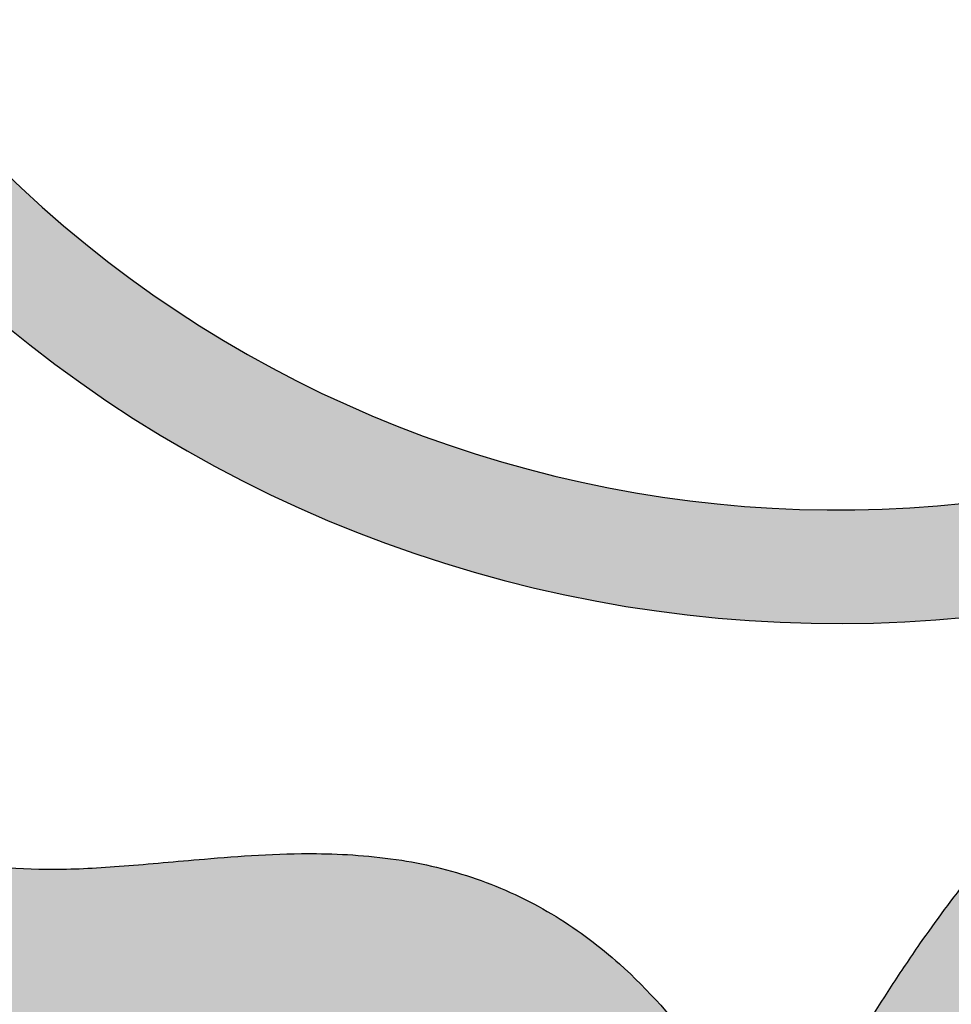
# Model space of a CAD drawing. Extents: x -469 to 1433, y -316 to 545.
# Drawn here: x 996 to 1001, y -205 to -199 of the extents above; entities that cross this region are included whole.
import ezdxf

# ---------------------------------------------------------------- set-up
doc = ezdxf.new("R2010")
doc.units = 0
doc.header["$MEASUREMENT"] = 0
doc.layers.get('0').update_dxf_attribs({"linetype": 'CONTINUOUS'})
doc.layers.add('050', color=3, linetype='CONTINUOUS')
doc.layers.add('NOTESTITLE', color=5, linetype='CONTINUOUS')

msp = doc.modelspace()

# ---------------------------------------------------------------- hatches: boundary and pattern name
h = msp.add_hatch(color=1)
h.dxf.hatch_style = 1
edge = h.paths.add_edge_path()
edge.add_spline(control_points=[(1007.485929418453, -186.794071227683), (1007.276133959349, -186.6324249149789), (1007.098486876299, -186.4954224707785), (1006.641843546797, -186.1424883306438), (1006.439198257688, -185.9846551344577), (1006.163104610385, -185.7657296839419), (1006.071713853529, -185.6915206422384), (1005.777554089541, -185.4474188064186), (1005.581695068216, -185.2766316333006), (1005.115437000523, -184.8372991510538), (1004.862331562696, -184.566081897328), (1004.409589114241, -183.9837844992524), (1004.201809232194, -183.6636716720161), (1003.672662776852, -182.7412795867414), (1003.374749407687, -182.0974941911635), (1003.225460401036, -181.7687370472216)], knot_values=[45.95823174915927, 45.95823174915927, 45.95823174915927, 45.95823174915927, 46.42519961738795, 46.42519961738795, 47.3591353538453, 47.3591353538453, 48.09768042541302, 48.09768042541302, 49.76355411613998, 49.76355411613998, 52.30492168018444, 52.30492168018444, 54.84628924422889, 54.84628924422889, 59.17169969682575, 59.17169969682575, 59.17169969682575, 59.17169969682575], degree=3, periodic=0)
edge.add_spline(control_points=[(1003.225460401036, -181.7687370472216), (1002.888676377407, -182.7032615114258), (1002.812457980828, -183.0368174546752), (1002.68239360669, -183.6282528471686), (1002.627280189516, -183.8869336701824), (1002.575144267199, -184.1440860587084)], knot_values=[0.9660942762643998, 0.9660942762643998, 0.9660942762643998, 0.9660942762643998, 2.918566639137151, 2.918566639137151, 4.44988558011171, 4.44988558011171, 4.44988558011171, 4.44988558011171], degree=3, periodic=0)
edge.add_spline(control_points=[(1002.575144267199, -184.1440860587084), (1002.751138802812, -184.4508131398354), (1002.941515510352, -184.752810011368), (1003.307706904234, -185.2606703396766), (1003.473895049915, -185.4707132977333), (1003.830296517036, -185.8746973892273), (1004.013378758935, -186.062708896253), (1004.282416350866, -186.3202048165141), (1004.36302323086, -186.3950348210594), (1004.444290484534, -186.4685424686095)], knot_values=[49.30738947714035, 49.30738947714035, 49.30738947714035, 49.30738947714035, 51.29300655979765, 51.29300655979765, 52.76007452997693, 52.76007452997693, 54.2271425001562, 54.2271425001562, 54.84522475001468, 54.84522475001468, 54.84522475001468, 54.84522475001468], degree=3, periodic=0)
edge.add_spline(control_points=[(1004.444290484508, -186.4685424686019), (1004.638727157392, -186.526770898415), (1004.831171505448, -186.5897759698764), (1005.417765400155, -186.8014758963709), (1005.803815485346, -186.9689964682519), (1006.543722945727, -187.3698827659356), (1006.899181229723, -187.6059097362122), (1007.644511512579, -188.2228053277062), (1008.015541051039, -188.6211091972182), (1008.617368339451, -189.4176341992516), (1008.861556657788, -189.8050240483803), (1009.080857739391, -190.2112975073168)], knot_values=[34.89023784877327, 34.89023784877327, 34.89023784877327, 34.89023784877327, 36.04170811162595, 36.04170811162595, 38.44517628988375, 38.44517628988375, 40.84864446814156, 40.84864446814156, 43.94657851573278, 43.94657851573278, 46.53234255079028, 46.53234255079028, 46.53234255079028, 46.53234255079028], degree=3, periodic=0)
edge.add_spline(control_points=[(1009.080857739391, -190.2112975073167), (1009.1396979619, -190.0805253208657), (1009.19942956355, -189.951395090444), (1009.413794734308, -189.5027812084069), (1009.572888683648, -189.1977689115156), (1009.735097455325, -188.9070765670699)], knot_values=[7.365739673529282, 7.365739673529282, 7.365739673529282, 7.365739673529282, 8.076185300453645, 8.076185300453645, 9.87261834908419, 9.87261834908419, 9.87261834908419, 9.87261834908419], degree=3, periodic=0)
edge.add_spline(control_points=[(1009.735097455325, -188.90707656707), (1009.715891066237, -188.8836961660048), (1009.696701770451, -188.8605569718916), (1009.427377207412, -188.5383974598549), (1009.161030329513, -188.2510331040231), (1008.431035311946, -187.545582699647), (1007.957267842955, -187.1612480903522), (1007.488671241185, -186.7961954699558)], knot_values=[38.44504622974685, 38.44504622974685, 38.44504622974685, 38.44504622974685, 38.61350767120133, 38.61350767120133, 40.79769615481986, 40.79769615481986, 44.25346719181572, 44.25346719181572, 44.25346719181572, 44.25346719181572], degree=3, periodic=0)
edge = h.paths.add_edge_path()
edge.add_spline(control_points=[(1002.575144267199, -184.1440860587084), (1002.627280189516, -183.8869336701824), (1002.68239360669, -183.6282528471686), (1002.812457980828, -183.0368174546752), (1002.888676377407, -182.7032615114258), (1003.225460401036, -181.7687370472216)], knot_values=[0.9660942762643998, 0.9660942762643998, 0.9660942762643998, 0.9660942762643998, 2.497413217238959, 2.497413217238959, 4.44988558011171, 4.44988558011171, 4.44988558011171, 4.44988558011171], degree=3, periodic=0)
edge.add_line((1003.225460401036, -181.7687370472216), (1001.475686595649, -181.608899070271))
edge.add_spline(control_points=[(1001.475686595649, -181.608899070271), (1001.448383752186, -181.7102394998583), (1001.401249269044, -181.8888163201282), (1001.280705435083, -182.3545442145512), (1001.228000871881, -182.5724318304583), (1001.155022667075, -182.8902708075909), (1001.129688002996, -183.0059796197702), (1001.077898886381, -183.2435745765504), (1001.052363625623, -183.3624836277055), (1000.977105059816, -183.719506955911), (1000.928728272649, -183.9579169555408), (1000.791162376091, -184.6740398475233), (1000.709537073523, -185.1525915997175), (1000.641074165817, -185.6523040821472), (1000.638282382396, -185.6728958263774), (1000.635520275018, -185.6934892266192)], knot_values=[1.020922125032484, 1.020922125032484, 1.020922125032484, 1.020922125032484, 1.497072786347046, 1.497072786347046, 2.449374108976168, 2.449374108976168, 3.130560869823822, 3.130560869823822, 3.811747630671476, 3.811747630671476, 5.174121152366784, 5.174121152366784, 7.8988681957574, 7.8988681957574, 8.015962506078347, 8.015962506078347, 8.015962506078347, 8.015962506078347], degree=3, periodic=0)
edge.add_spline(control_points=[(1000.635520275018, -185.6934892266192), (1000.550295868926, -186.3288954817359), (1000.493323700729, -186.9658782958952), (1000.480348481799, -187.6015880504671)], knot_values=[8.015962506078347, 8.015962506078347, 8.015962506078347, 8.015962506078347, 11.62888977126494, 11.62888977126494, 11.62888977126494, 11.62888977126494], degree=3, periodic=0)
edge.add_spline(control_points=[(1000.480348481799, -187.6015880504671), (1000.475918271034, -187.818642438025), (1000.476617169536, -188.03554841389), (1000.483071883206, -188.2521925512247)], knot_values=[11.62888977126494, 11.62888977126494, 11.62888977126494, 11.62888977126494, 12.86247429501461, 12.86247429501461, 12.86247429501461, 12.86247429501461], degree=3, periodic=0)
edge.add_spline(control_points=[(1000.483071883206, -188.2521925512247), (1000.501558851117, -188.8726837797619), (1000.567261281785, -189.4910271235932), (1000.759812664148, -190.4165541937673), (1000.84097410264, -190.7280580523852), (1001.04015275966, -191.3433108252668), (1001.156226404292, -191.6437583647393), (1001.501473597172, -192.4432966519057), (1001.748898407876, -192.923134614819), (1001.987345801878, -193.3881241708096)], knot_values=[12.86247429501461, 12.86247429501461, 12.86247429501461, 12.86247429501461, 16.39558802734475, 16.39558802734475, 18.19226983018008, 18.19226983018008, 19.98895163301541, 19.98895163301541, 23.08771172665441, 23.08771172665441, 23.08771172665441, 23.08771172665441], degree=3, periodic=0)
edge.add_arc((1002.721450842388, -193.0116739224402), 0.8249999999999811, 207.1488242597045, 387.148824259708)
edge.add_spline(control_points=[(1003.455555882913, -192.6352236740994), (1003.412281211904, -192.5508349553949), (1003.369267698342, -192.4669512247345), (1003.115262932749, -191.9690473213594), (1002.915592401946, -191.5660535263382), (1002.584875766229, -190.7789153879512), (1002.457650316479, -190.3968804032679), (1002.225133958958, -189.4296131029158), (1002.153319385164, -188.83981149617), (1002.110357707654, -187.5069250371084), (1002.16108882637, -186.7559156032066), (1002.261539681176, -185.9841602899827)], knot_values=[8.162872789762964, 8.162872789762964, 8.162872789762964, 8.162872789762964, 8.72523670805499, 8.72523670805499, 11.51985174502424, 11.51985174502424, 14.31446678199348, 14.31446678199348, 18.32736081889517, 18.32736081889517, 23.08771172665441, 23.08771172665441, 23.08771172665441, 23.08771172665441], degree=3, periodic=0)
edge.add_spline(control_points=[(1002.261539681176, -185.9841602899827), (1002.28980230354, -185.7670209832366), (1002.322000847623, -185.5482393878651), (1002.420671285686, -184.9376134949429), (1002.494330815336, -184.5426859347292), (1002.575144267199, -184.1440860587084)], knot_values=[4.44988558011171, 4.44988558011171, 4.44988558011171, 4.44988558011171, 5.789247004992021, 5.789247004992021, 8.162872789762963, 8.162872789762963, 8.162872789762963, 8.162872789762963], degree=3, periodic=0)
edge = h.paths.add_edge_path()
edge.add_spline(control_points=[(1012.338229485611, -194.0329843672133), (1012.306885154193, -193.9263556892704), (1012.274625691466, -193.8200523146916), (1011.880813441698, -192.5630336735642), (1011.409358133523, -191.4535646763842), (1010.800382079751, -190.4292198414665)], knot_values=[27.65022900677804, 27.65022900677804, 27.65022900677804, 27.65022900677804, 28.26655620055128, 28.26655620055128, 34.96255749916688, 34.96255749916688, 34.96255749916688, 34.96255749916688], degree=3, periodic=0)
edge.add_spline(control_points=[(1010.800382079747, -190.4292198414749), (1010.679699413142, -190.6761690597982), (1010.561999326761, -190.9348794763082), (1010.311194526267, -191.5188130613229), (1010.178907767269, -191.8455341861458), (1010.025073424536, -192.2351501809438), (1010.003235668104, -192.2906895884499), (1009.981400545655, -192.34640071202)], knot_values=[8.938474537399072, 8.938474537399072, 8.938474537399072, 8.938474537399072, 10.49048521351244, 10.49048521351244, 12.26553966660985, 12.26553966660985, 12.55938047181536, 12.55938047181536, 12.55938047181536, 12.55938047181536], degree=3, periodic=0)
edge.add_spline(control_points=[(1009.981400545655, -192.3464007120189), (1010.007562119199, -192.4259617678265), (1010.033172927669, -192.5058437307463), (1010.058252383144, -192.5860204371411)], knot_values=[30.18110931884484, 30.18110931884484, 30.18110931884484, 30.18110931884484, 30.63426764848, 30.63426764848, 30.63426764848, 30.63426764848], degree=3, periodic=0)
edge.add_spline(control_points=[(1010.058252383144, -192.586020437141), (1010.448564684412, -193.4644401869796), (1010.755866393162, -194.405149059901), (1011.305699407258, -196.6935834161261), (1011.488962013778, -198.068047979875), (1011.647467343, -200.7102752519819), (1011.633437224884, -201.9713199450367), (1011.547656614816, -202.643520340737)], knot_values=[10.06364276803353, 10.06364276803353, 10.06364276803353, 10.06364276803353, 16.08768997547156, 16.08768997547156, 24.20046952571753, 24.20046952571753, 31.83667604547724, 31.83667604547724, 31.83667604547724, 31.83667604547724], degree=3, periodic=0)
edge.add_spline(control_points=[(1011.547656614816, -202.6435203407432), (1011.56539266958, -202.9444600568206), (1011.582963141738, -203.2633276341354), (1011.600858101914, -203.6070348929791)], knot_values=[10.08899885448176, 10.08899885448176, 10.08899885448176, 10.08899885448176, 11.57088311262312, 11.57088311262312, 11.57088311262312, 11.57088311262312], degree=3, periodic=0)
edge.add_spline(control_points=[(1011.600858101914, -203.6070348929791), (1011.606852698068, -203.7296631707663), (1011.612618463872, -203.8520619426986), (1011.645381102229, -204.5726614559029), (1011.667535752781, -205.1634380175968), (1011.703503112683, -206.2727270335943), (1011.718026165857, -206.7936595198178), (1011.738602212221, -207.6132411081302), (1011.745259550547, -207.892802427933), (1011.751888882308, -208.2623107469639)], knot_values=[0.2236002088807325, 0.2236002088807325, 0.2236002088807325, 0.2236002088807325, 0.9661549453754805, 0.9661549453754805, 4.602938156031709, 4.602938156031709, 7.760332452063734, 7.760332452063734, 9.339029600079746, 9.339029600079746, 9.339029600079746, 9.339029600079746], degree=3, periodic=0)
edge.add_ellipse((1011.929932516903, -206.9390732678585), major_axis=(-3.250000000000057, 0), ratio=0.4077623291556701, start_angle=446.8596128474789, end_angle=450.7099921504414)
edge.add_spline(control_points=[(1011.970204513466, -208.2641990917563), (1012.309630736631, -207.4740375110094), (1012.404993420304, -207.2146444378917), (1012.711671694785, -206.3611439364456), (1012.91120907705, -205.7728732495065), (1013.076798851811, -205.1912345467056)], knot_values=[0.3262881301109184, 0.3262881301109184, 0.3262881301109184, 0.3262881301109184, 1.975444291640573, 1.975444291640573, 5.7775830911466, 5.7775830911466, 5.7775830911466, 5.7775830911466], degree=3, periodic=0)
edge.add_spline(control_points=[(1013.076798851835, -205.1912345466208), (1013.0993468731, -204.9370903416893), (1013.120559556487, -204.6821503265068), (1013.140104366807, -204.4263114810498)], knot_values=[6.338773177099181, 6.338773177099181, 6.338773177099181, 6.338773177099181, 7.861644203133141, 7.861644203133141, 7.861644203133141, 7.861644203133141], degree=3, periodic=0)
edge.add_spline(control_points=[(1013.140104366807, -204.4263114810498), (1013.152680902468, -204.2616863805505), (1013.164566845196, -204.0966891139394), (1013.176018307821, -203.9261589431603), (1013.176362265338, -203.9210252701517), (1013.176705466342, -203.9158912134451)], knot_values=[7.861644203133141, 7.861644203133141, 7.861644203133141, 7.861644203133141, 8.841568871181185, 8.841568871181185, 8.871982005670974, 8.871982005670974, 8.871982005670974, 8.871982005670974], degree=3, periodic=0)
edge.add_spline(control_points=[(1013.176705466343, -203.9158912134451), (1013.263047204928, -202.476634163265), (1013.29076596161, -201.4072838821806), (1013.237398138517, -199.4758853407762), (1013.180533032527, -198.6243544550821), (1013.081529545684, -197.7724946566539)], knot_values=[9.633388622986788, 9.633388622986788, 9.633388622986788, 9.633388622986788, 15.84686487187953, 15.84686487187953, 20.60757131688468, 20.60757131688468, 20.60757131688468, 20.60757131688468], degree=3, periodic=0)
edge.add_spline(control_points=[(1013.081529545684, -197.7724946566539), (1012.948541328194, -197.0715176059972), (1012.800952765237, -196.3658114512766), (1012.547724542026, -195.1184815850839), (1012.439557447448, -194.5766877703913), (1012.338229485612, -194.0329843672132)], knot_values=[21.5516795746141, 21.5516795746141, 21.5516795746141, 21.5516795746141, 25.8184162327622, 25.8184162327622, 29.09344960622704, 29.09344960622704, 29.09344960622704, 29.09344960622704], degree=3, periodic=0)
h = msp.add_hatch(color=30)
h.dxf.hatch_style = 1
edge = h.paths.add_edge_path()
edge.add_spline(control_points=[(1000.475661515486, -205.7877872975962), (1000.435248540284, -205.6990464743388), (1000.39274692818, -205.6111213343704), (1000.156096836354, -205.1532158883181), (999.9177294632821, -204.7946352706477), (999.4685360981975, -204.3935457556743), (999.3476335593596, -204.3019371015409), (999.0839244866477, -204.1401969636452), (998.9369645984768, -204.0690420424893), (998.7130823201367, -203.9883928422271), (998.6375724162203, -203.9653589574702), (998.4853932912354, -203.926669287122), (998.4061317614478, -203.9107168381154), (998.1637652068778, -203.8726332334786), (998.0006336397901, -203.86248231785), (997.6151702379705, -203.8589440796849), (997.4036361320516, -203.8748993111622), (997.0418889340312, -203.9051842326278), (996.8878014087247, -203.9200728134762), (996.5996141107178, -203.9424939739863), (996.4683975835283, -203.949854147716), (996.1100316878174, -203.9511707021246), (995.8781130068649, -203.9293912350082), (995.181431620791, -203.7957123936745), (994.7411179931769, -203.6112606620208), (993.9885830002065, -203.0824204504859), (993.6748056324257, -202.7389677077172), (993.3417193334896, -202.1223415322323), (993.2521291805526, -201.9031771133358), (993.1247270944366, -201.4601560068038), (993.0877615687651, -201.2365565095237), (993.0698607207056, -200.8338961775369), (993.090047398447, -200.6596860653506), (993.1470912712472, -200.4591799183017), (993.1715326909114, -200.401605680455), (993.2213205318127, -200.3124691639165), (993.2451096126607, -200.2804368286921), (993.3218732457601, -200.2018280590303), (993.3774864306785, -200.1551654396212), (993.5689442973562, -200.0256261364206), (993.7280760704322, -199.9409706305482), (994.0495147111362, -199.7938801563345), (994.1944105642833, -199.732415078469), (994.4878563151667, -199.6078531555567), (994.637316263023, -199.54399830292), (994.7843396514797, -199.4774276318603)], knot_values=[5.384945196034945, 5.384945196034945, 5.384945196034945, 5.384945196034945, 5.615430913651483, 5.615430913651483, 6.598702530504383, 6.598702530504383, 6.919153109799161, 6.919153109799161, 7.23960368909394, 7.23960368909394, 7.399828978741329, 7.399828978741329, 7.560054268388718, 7.560054268388718, 7.928864210135597, 7.928864210135597, 8.474420094850899, 8.474420094850899, 8.91452511391755, 8.91452511391755, 9.354630132984202, 9.354630132984202, 10.19053841946804, 10.19053841946804, 11.94352466021875, 11.94352466021875, 13.69651090096945, 13.69651090096945, 14.50846354138229, 14.50846354138229, 15.32041618179512, 15.32041618179512, 16.13236882220796, 16.13236882220796, 16.56967038716858, 16.56967038716858, 17.0069719521292, 17.0069719521292, 17.44427351708983, 17.44427351708983, 18.12697044662921, 18.12697044662921, 18.59667370725916, 18.59667370725916, 19.03136161577134, 19.03136161577134, 19.03136161577134, 19.03136161577134], degree=3, periodic=0)
edge.add_spline(control_points=[(994.7843396514797, -199.4774276318603), (994.7961828051896, -199.4720651742391), (994.8080101486444, -199.4666850943172), (995.0117923807181, -199.3735262209182), (995.1978840499703, -199.282658223767), (995.3795880224907, -199.1886480070966)], knot_values=[4.780541387696857, 4.780541387696857, 4.780541387696857, 4.780541387696857, 4.815556739814637, 4.815556739814637, 5.384945196034945, 5.384945196034945, 5.384945196034945, 5.384945196034945], degree=3, periodic=0)
edge.add_spline(control_points=[(995.3795880224907, -199.1886480070966), (995.5035358485045, -199.1245197339623), (995.6254420043381, -199.058929332453), (996.0980182796582, -198.7955677347331), (996.4362127038637, -198.5870441616573), (997.3997718255289, -197.9513635005284), (998.0014542815527, -197.5004292094087), (998.8796151668989, -196.8162756901019), (999.1682770157472, -196.5868587087724), (999.4544284431513, -196.3594566927271)], knot_values=[0, 0, 0, 0, 0.3884035132906627, 0.3884035132906627, 1.525268522819847, 1.525268522819847, 3.695450432737854, 3.695450432737854, 4.780541387696857, 4.780541387696857, 4.780541387696857, 4.780541387696857], degree=3, periodic=0)
edge.add_arc((998.9314473065099, -195.720748666429), 0.8249999999999935, 308.2497499072523, 486.5174069183662)
edge.add_spline(control_points=[(998.4278686179489, -195.0676846829359), (998.1402113679721, -195.2962833629012), (997.8541928727377, -195.5235664687012), (996.9967161317866, -196.1914655337357), (996.425753467279, -196.6180012408405), (995.547566645625, -197.1961714509428), (995.2480767151208, -197.3801977318288), (994.8135359522607, -197.6224841175111), (994.6825010897626, -197.692455319407), (994.5490027447515, -197.7603195294855)], knot_values=[0, 0, 0, 0, 1.090781554352427, 1.090781554352427, 3.27234466305728, 3.27234466305728, 4.39079741512422, 4.39079741512422, 4.866877249548396, 4.866877249548396, 4.866877249548396, 4.866877249548396], degree=3, periodic=0)
edge.add_spline(control_points=[(994.5490027447515, -197.7603195294855), (994.3688738773133, -197.8518884796479), (994.1842599901538, -197.9396214375492), (993.981865176125, -198.028750228291), (993.9713868614026, -198.0333428205682), (993.9608550648768, -198.0379396078976)], knot_values=[4.866877249548396, 4.866877249548396, 4.866877249548396, 4.866877249548396, 5.509250167191161, 5.509250167191161, 5.544127233738164, 5.544127233738164, 5.544127233738164, 5.544127233738164], degree=3, periodic=0)
edge.add_spline(control_points=[(993.9608550648768, -198.0379396078976), (993.7120821341086, -198.1465209171974), (993.4334686159757, -198.2574428883744), (992.8543964566804, -198.5308455895301), (992.5514040120974, -198.6946338916351), (992.1558748278236, -199.0293425275644), (992.0421784366753, -199.1435278109593), (991.7430321041343, -199.5269422821657), (991.6110585086258, -199.8149467190819), (991.4508116761175, -200.4065372493917), (991.4207951387809, -200.7117139780476), (991.4384900006148, -201.5856721405555), (991.5738365755906, -202.1568718883724), (991.9716295458059, -203.1030564087223), (992.2053288119939, -203.4897806060882), (992.7581832525325, -204.167295250404), (993.077746086224, -204.4605323364751), (993.8138567277636, -204.9745244395832), (994.2369118728241, -205.1849393749262), (995.0850699922173, -205.4687525062496), (995.5063042149359, -205.5532625271616), (996.1091452367332, -205.5985536036519), (996.2855072965122, -205.6029390592228), (996.6337493934659, -205.5946391098229), (996.8011400615655, -205.5827518137752), (997.2479223487314, -205.5453882064724), (997.5098785140965, -205.5176525249095), (997.864968765188, -205.508882903251), (997.9841520245002, -205.5146721654806), (998.1698081815232, -205.5438174221471), (998.2320698078936, -205.5641913551182), (998.3618633798596, -205.6287051300648), (998.4259799895669, -205.6728739076061), (998.6181393980085, -205.8501720437276), (998.7504799705557, -206.0308215202308), (999.0001240546214, -206.5075394431387), (999.1171044063644, -206.8006027693912), (999.3110046178722, -207.3751191763955), (999.3913237151019, -207.6439640293092), (999.4710523448471, -207.9215916947899)], knot_values=[5.544127233738164, 5.544127233738164, 5.544127233738164, 5.544127233738164, 6.367962943086805, 6.367962943086805, 7.226675718982448, 7.226675718982448, 7.596079871021024, 7.596079871021024, 8.310499567040885, 8.310499567040885, 9.024919263060747, 9.024919263060747, 10.35623537903785, 10.35623537903785, 11.42050990441252, 11.42050990441252, 12.48478442978719, 12.48478442978719, 13.65790298934218, 13.65790298934218, 14.72044378155057, 14.72044378155057, 15.15075730123525, 15.15075730123525, 15.58107082091993, 15.58107082091993, 16.35852367141889, 16.35852367141889, 16.85662691547334, 16.85662691547334, 17.35301130843835, 17.35301130843835, 17.84939570140336, 17.84939570140336, 18.78317970296294, 18.78317970296294, 19.71696370452252, 19.71696370452252, 20.4385322999964, 20.4385322999964, 20.4385322999964, 20.4385322999964], degree=3, periodic=0)
edge.add_spline(control_points=[(999.4710523448471, -207.9215916947899), (1000.087804772529, -206.6438811011108), (1000.247963226962, -206.2865346922592), (1000.405668185557, -205.9392322735847), (1000.444260193324, -205.8551845199613), (1000.475661515486, -205.7877872975959)], knot_values=[22.42517056465542, 22.42517056465542, 22.42517056465542, 22.42517056465542, 22.65373212633167, 22.65373212633167, 22.7576673852695, 22.7576673852695, 22.7576673852695, 22.7576673852695], degree=3, periodic=0)
h = msp.add_hatch(color=2)
h.dxf.hatch_style = 1
edge = h.paths.add_edge_path()
edge.add_spline(control_points=[(1009.862824057863, -202.1587771855999), (1009.399825816058, -201.9415438966836), (1008.91153001684, -201.6768181228384), (1007.76251305601, -200.986623440581), (1007.090917315059, -200.5375262390429), (1006.399519274438, -200.0442119238154)], knot_values=[9.688288170796515, 9.688288170796515, 9.688288170796515, 9.688288170796515, 13.04643404878457, 13.04643404878457, 17.30907117295953, 17.30907117295953, 17.30907117295953, 17.30907117295953], degree=3, periodic=0)
edge.add_spline(control_points=[(1006.399519274438, -200.0442119238154), (1006.224252900483, -199.9191589063491), (1006.047714030185, -199.7912644958921), (1005.87005086695, -199.660835328967)], knot_values=[8.607728336452961, 8.607728336452961, 8.607728336452961, 8.607728336452961, 9.688288170796516, 9.688288170796516, 9.688288170796516, 9.688288170796516], degree=3, periodic=0)
edge.add_spline(control_points=[(1005.87005086695, -199.660835328967), (1005.437836134515, -199.3435303431843), (1004.998967386186, -199.0112236534206), (1003.88326967081, -198.1484023905358), (1003.200232711914, -197.6041436396886), (1002.168545943504, -196.7740736050515), (1001.823455682078, -196.495100727398), (1001.477873169988, -196.2157290703543)], knot_values=[0, 0, 0, 0, 2.628760352893759, 2.628760352893759, 6.614739008599893, 6.614739008599893, 8.60772833645296, 8.60772833645296, 8.60772833645296, 8.60772833645296], degree=3, periodic=0)
edge.add_arc((1000.959217229636, -196.8573060458908), 0.8249999999998882, 51.09343860140132, 231.1368286980584)
edge.add_spline(control_points=[(1000.440561289286, -197.4988830214276), (1000.786841742048, -197.7788188992735), (1001.133608693434, -198.0591492047944), (1002.173394355283, -198.8957192545998), (1002.865541714619, -199.4472871177014), (1003.898140361068, -200.2456923901859), (1004.242290065377, -200.5076476331055), (1004.584379200689, -200.762396263097)], knot_values=[0, 0, 0, 0, 1.997007115080307, 1.997007115080307, 5.99102134524092, 5.99102134524092, 8.001445570980957, 8.001445570980957, 8.001445570980957, 8.001445570980957], degree=3, periodic=0)
edge.add_spline(control_points=[(1004.584379200689, -200.762396263097), (1004.769942845316, -200.9005827161748), (1004.954900180426, -201.0366486685457), (1005.139175794219, -201.1703008538609)], knot_values=[8.001445570980957, 8.001445570980957, 8.001445570980957, 8.001445570980957, 9.091984872195834, 9.091984872195834, 9.091984872195834, 9.091984872195834], degree=3, periodic=0)
edge.add_spline(control_points=[(1005.139175794219, -201.1703008538609), (1005.711165871074, -201.5851562011128), (1006.276587721292, -201.9767554630656), (1007.595017080136, -202.8284848805611), (1008.341576446786, -203.2606330728029), (1009.370005539244, -203.7524365622434), (1009.669118369972, -203.8824453449326), (1009.965647489214, -203.9957632194211)], knot_values=[9.091984872195834, 9.091984872195834, 9.091984872195834, 9.091984872195834, 12.47701041016301, 12.47701041016301, 17.11018530451947, 17.11018530451947, 19.03226061451691, 19.03226061451691, 19.03226061451691, 19.03226061451691], degree=3, periodic=0)
edge.add_spline(control_points=[(1009.965647489214, -203.9957632194212), (1009.927730575105, -203.2519102270236), (1009.89474519732, -202.6627590074351), (1009.862824057863, -202.1587771856)], knot_values=[10.35890710514312, 10.35890710514312, 10.35890710514312, 10.35890710514312, 12.74037371542807, 12.74037371542807, 12.74037371542807, 12.74037371542807], degree=3, periodic=0)
h = msp.add_hatch(color=30)
h.dxf.hatch_style = 1
edge = h.paths.add_edge_path()
edge.add_spline(control_points=[(1010.029723737529, -205.6049865801892), (1009.978804122069, -205.4904418775782), (1009.924564317886, -205.3762120809292), (1009.696575138974, -204.9301340530543), (1009.493359546855, -204.6027396706797), (1008.890671795086, -203.8457975080573), (1008.449693489288, -203.4435640437216), (1007.455484857735, -202.783194525883), (1006.900798975027, -202.5222744776727), (1005.716216377283, -202.2026908001119), (1005.085672041505, -202.1449870025546), (1003.814456691437, -202.3271077776897), (1003.179216278437, -202.57003136081), (1002.354776180208, -203.168082441701), (1002.115803038909, -203.3851389841674), (1001.680652827024, -203.8573492723167), (1001.481114471823, -204.1129796478657), (1001.241031130777, -204.4576933753589), (1001.186868121523, -204.5382868291712), (1001.028368025858, -204.7818148857176), (1000.92801068786, -204.9464992600601), (1000.803114967171, -205.162609482479), (1000.773983312117, -205.2138853970584), (1000.719222896895, -205.3118212006648), (1000.6935117555, -205.3584895127444), (1000.648520326022, -205.4412947361142), (1000.6309203324, -205.4738364531108), (1000.587384204817, -205.5561162109443), (1000.560414723981, -205.6089376680903), (1000.508579385673, -205.7175168269902), (1000.493248199313, -205.7500406818826), (1000.475661515486, -205.7877872975959)], knot_values=[4.225162290807742, 4.225162290807742, 4.225162290807742, 4.225162290807742, 4.894427971489141, 4.894427971489141, 6.851926696752998, 6.851926696752998, 9.65388710643953, 9.65388710643953, 12.45584751612606, 12.45584751612606, 15.25780792581259, 15.25780792581259, 18.05976833549912, 18.05976833549912, 19.28127605524188, 19.28127605524188, 20.50278377498463, 20.50278377498463, 20.87038839353785, 20.87038839353785, 21.60559763064428, 21.60559763064428, 21.83421075320695, 21.83421075320695, 22.04266951422237, 22.04266951422237, 22.20481495067933, 22.20481495067933, 22.36696038713629, 22.36696038713629, 22.42517056465542, 22.42517056465542, 22.42517056465542, 22.42517056465542], degree=3, periodic=0)
edge.add_spline(control_points=[(1000.475661515486, -205.7877872975959), (1000.444260193324, -205.8551845199613), (1000.405668185557, -205.9392322735847), (1000.247963226962, -206.2865346922592), (1000.087804772529, -206.6438811011108), (999.4710523448471, -207.9215916947899)], knot_values=[22.42517056465542, 22.42517056465542, 22.42517056465542, 22.42517056465542, 22.52910582359325, 22.52910582359325, 22.7576673852695, 22.7576673852695, 22.7576673852695, 22.7576673852695], degree=3, periodic=0)
edge.add_line((999.4710523448471, -207.9215916947899), (1001.089756744752, -208.4386507912477))
edge.add_spline(control_points=[(1001.089756744752, -208.4386507912477), (1001.463772284907, -207.5773910905179), (1001.562274726253, -207.3396172922122), (1001.903677472631, -206.5819527982954), (1002.194991650409, -206.0133328830078), (1002.676476238602, -205.2758884853595), (1002.838517512078, -205.0548875189392), (1003.165709977101, -204.6715658179754), (1003.328395518961, -204.5127774502439), (1003.852514298452, -204.0999080028921), (1004.232162854881, -203.9434531059392), (1005.024095210814, -203.8122706519591), (1005.441637415229, -203.8404753996128), (1006.27443319769, -204.0598505522976), (1006.686713419542, -204.251365655727), (1007.238256069295, -204.6212198457539), (1007.411048395596, -204.7580559775256), (1007.72471572698, -205.0488749857652), (1007.863581391961, -205.2009511904776), (1008.21161594456, -205.6512190474656), (1008.390025931684, -205.970634153116), (1008.603020659079, -206.4616010442111), (1008.659050231714, -206.605324209168), (1008.711988900879, -206.7534008128936)], knot_values=[3.074053029836474, 3.074053029836474, 3.074053029836474, 3.074053029836474, 4.453029627089872, 4.453029627089872, 7.18371997204402, 7.18371997204402, 8.470575057892887, 8.470575057892887, 9.757430143741754, 9.757430143741754, 12.64662712285439, 12.64662712285439, 15.53582410196702, 15.53582410196702, 18.42502108107965, 18.42502108107965, 19.86961957063597, 19.86961957063597, 21.31421806019229, 21.31421806019229, 23.93330572811817, 23.93330572811817, 24.96572611383662, 24.96572611383662, 24.96572611383662, 24.96572611383662], degree=3, periodic=0)
edge.add_spline(control_points=[(1008.711988900879, -206.7534008128936), (1008.791563600439, -206.9759819891721), (1008.864154538192, -207.208399570794), (1008.933967014516, -207.450381938483), (1008.934432015723, -207.4519945593847), (1008.934896875931, -207.453607530636)], knot_values=[1.511762352472169, 1.511762352472169, 1.511762352472169, 1.511762352472169, 3.063643865724294, 3.063643865724294, 3.074053029836473, 3.074053029836473, 3.074053029836473, 3.074053029836473], degree=3, periodic=0)
edge.add_ellipse((1011.929932516903, -206.9390732678585), major_axis=(-3.250000000000057, 0), ratio=0.4077623291556701, start_angle=382.8463407537075, end_angle=415.7529652481394)
edge.add_spline(control_points=[(1010.100955535388, -208.0345313907643), (1010.080324826728, -207.2454025058912), (1010.059368460351, -206.4577633669803), (1010.029723737529, -205.6049865801895)], knot_values=[0.3384993904154146, 0.3384993904154146, 0.3384993904154146, 0.3384993904154146, 5.255280297826993, 5.255280297826993, 5.255280297826993, 5.255280297826993], degree=3, periodic=0)
at = {"layer": '050'}
h = msp.add_hatch(color=0, dxfattribs=at)
h.paths.add_polyline_path([(1000.820883966881, -201.8938272044918), (1000.820883966881, -202.5438272044918, -0.1989123673796581), (995.5352607775117, -200.3544503938613), (995.9948801852829, -199.89483098609, 0.198912367379658)])
edge = h.paths.add_edge_path()
edge.add_line((994.4251576333252, -197.8223144940542), (994.5488957143606, -197.7600701069894))
edge.add_arc((1000.820883966881, -195.0688272044916), 6.825000000000034, 180.000000000001, 203.2236522783427, ccw=False)
edge.add_line((993.9958839668811, -195.0688272044918), (993.3458839668812, -195.0688272044918))
edge.add_arc((1000.820883966881, -195.0688272044918), 7.475000000000023, 180.0000000000004, 203.4013033093142)
edge.add_line((993.960735670358, -198.0376637358136), (994.0906226017617, -197.980289708176))
edge.add_line((994.0906226017617, -197.980289708176), (994.259512389415, -197.9022473412069))
edge.add_line((994.259512389415, -197.902247341207), (994.425157633325, -197.8223144940542))
edge = h.paths.add_edge_path()
edge.add_line((995.3793238748328, -199.1882991081012), (995.253673608476, -199.2529282518914))
edge.add_line((995.253673608476, -199.2529282518914), (995.0535990080141, -199.3515231244924))
edge.add_line((995.0535990080141, -199.3515231244924), (994.8494404454716, -199.4476992046342))
edge.add_line((994.8494404454716, -199.4476992046342), (994.784060201853, -199.4770449656728))
edge.add_arc((1000.820883966881, -195.0688272044916), 7.475000000000128, 216.137717754708, 225.0000000000003)
edge.add_line((995.5352607775117, -200.3544503938613), (995.9948801852829, -199.89483098609))
edge.add_arc((1000.820883966881, -195.0688272044919), 6.825000000000132, 217.1271332023024, 224.9999999999987, ccw=False)
edge = h.paths.add_edge_path()
edge.add_line((995.7334452867929, -190.5192566009796), (995.5055321642236, -190.2667854841779))
edge.add_line((995.5055321642235, -190.2667854841781), (995.2980844043815, -190.031535274054))
edge.add_arc((1000.820883966881, -195.0688272044918), 7.475000000000028, 137.6323600663775, 180)
edge.add_line((993.345883966881, -195.0688272044918), (993.995883966881, -195.0688272044918))
edge.add_arc((1000.820883966881, -195.0688272044918), 6.825000000000001, 138.1945212382047, 180.0000000000001, ccw=False)
edge = h.paths.add_edge_path()
edge.add_line((1000.477620742173, -187.8260975374021), (1000.483241703263, -187.6014566698377))
edge.add_arc((1000.820883966881, -195.0688272044918), 7.47500000000002, 92.58890449824641, 124.5165318849226)
edge.add_line((996.585220042419, -188.9097058289211), (997.0286247665401, -189.3943761158463))
edge.add_arc((1000.820883966881, -195.0688272044919), 6.825000000000029, 92.81468060315751, 123.7549712880948, ccw=False)
edge.add_line((1000.48573765206, -188.2520609661892), (1000.477620742173, -187.8260975374021))
edge = h.paths.add_edge_path()
edge.add_line((1007.851736774585, -193.2631936100086), (1007.983217161253, -192.929526334395))
edge.add_arc((1000.820883966881, -195.0688272044918), 7.475000000000009, 16.63023868472526, 79.90679966425078)
edge.add_line((1002.130876875472, -187.7095104169468), (1002.128213691969, -187.8187150615107))
edge.add_line((1002.128213691969, -187.8187150615107), (1002.13538915049, -188.2798777192827))
edge.add_line((1002.13538915049, -188.2798777192827), (1002.140914837917, -188.3726982108483))
edge.add_arc((1000.820883966881, -195.0688272044919), 6.825000000000092, 9.231983009620023, 78.84807962346662, ccw=False)
edge.add_line((1007.557478815003, -193.9738775014206), (1007.648973481519, -193.760634230606))
edge.add_line((1007.648973481519, -193.760634230606), (1007.851736774585, -193.2631936100086))
h.paths.add_polyline_path([(1008.163394335508, -195.0688272044918), (1008.170784988713, -195.0531829129585), (1008.163299124034, -195.0688272044918)])
edge = h.paths.add_edge_path()
edge.add_line((1005.871535592566, -199.6592022606249), (1006.280945128311, -199.9593172226525))
edge.add_line((1006.280945128311, -199.9593172226524), (1006.400439270351, -200.0431801891041))
edge.add_arc((1000.820883966881, -195.0688272044918), 7.475000000000047, 318.2819695189032, 349.7037018007435)
edge.add_line((1008.175510962501, -196.4048985930391), (1008.000446742843, -196.6752575560157))
edge.add_line((1008.000446742843, -196.6752575560157), (1007.737937862136, -197.021684260362))
edge.add_line((1007.737937862136, -197.021684260362), (1007.448770943888, -197.3377619750668))
edge.add_line((1007.448770943888, -197.3377619750668), (1007.166259050591, -197.582159663008))
edge.add_arc((1000.820883966881, -195.068827204492), 6.824999999999864, 317.7333080854919, 338.3920326810753, ccw=False)
edge = h.paths.add_edge_path()
edge.add_line((1005.140782579084, -201.1691633411556), (1004.584727838306, -200.762165795471))
edge.add_arc((1000.820883966881, -195.0688272044916), 6.82500000000008, 269.99999999999955, 303.4685347730998, ccw=False)
edge.add_line((1000.820883966881, -201.8938272044918), (1000.820883966881, -202.5438272044918))
edge.add_arc((1000.820883966881, -195.0688272044918), 7.474999999999978, 270, 305.3038776778)

# ---------------------------------------------------------------- linework, layer by layer
for points, knots in [([(998.4278686179489, -195.0676846829359), (998.1402113679721, -195.2962833629012), (997.8541928727377, -195.5235664687012), (996.9967161317866, -196.1914655337357), (996.425753467279, -196.6180012408405), (995.547566645625, -197.1961714509428), (995.2480767151208, -197.3801977318288), (994.6384769913852, -197.7200915378891), (994.3265355040712, -197.8769674383919), (993.7356635089766, -198.1371702833048), (993.4454720372216, -198.251775601942), (992.8543964566804, -198.5308455895301), (992.5514040120974, -198.6946338916351), (992.1558748278236, -199.0293425275644), (992.0421784366753, -199.1435278109593), (991.7430321041343, -199.5269422821657), (991.6110585086258, -199.8149467190819), (991.4508116761175, -200.4065372493917), (991.4207951387809, -200.7117139780476), (991.4384900006148, -201.5856721405555), (991.5738365755906, -202.1568718883724), (991.9716295458059, -203.1030564087223), (992.2053288119939, -203.4897806060882), (992.7581832525325, -204.167295250404), (993.077746086224, -204.4605323364751), (993.8138567277636, -204.9745244395832), (994.2369118728241, -205.1849393749262), (995.0850699922173, -205.4687525062496), (995.5063042149359, -205.5532625271616), (996.1091452367332, -205.5985536036519), (996.2855072965122, -205.6029390592228), (996.6337493934659, -205.5946391098229), (996.8011400615655, -205.5827518137752), (997.2479223487314, -205.5453882064724), (997.5098785140965, -205.5176525249095), (997.864968765188, -205.508882903251), (997.9841520245002, -205.5146721654806), (998.1698081815232, -205.5438174221471), (998.2320698078936, -205.5641913551182), (998.3618633798596, -205.6287051300648), (998.4259799895669, -205.6728739076061), (998.6181393980085, -205.8501720437276), (998.7504799705557, -206.0308215202308), (999.0001240546214, -206.5075394431387), (999.1171044063644, -206.8006027693912), (999.3110046178722, -207.3751191763955), (999.3913237151019, -207.6439640293092), (999.4710523448471, -207.9215916947899)], [0, 0, 0, 0, 1.090781554352427, 1.090781554352427, 3.27234466305728, 3.27234466305728, 4.39079741512422, 4.39079741512422, 5.509250167191161, 5.509250167191161, 6.367962943086805, 6.367962943086805, 7.226675718982448, 7.226675718982448, 7.596079871021024, 7.596079871021024, 8.310499567040885, 8.310499567040885, 9.024919263060747, 9.024919263060747, 10.35623537903785, 10.35623537903785, 11.42050990441252, 11.42050990441252, 12.48478442978719, 12.48478442978719, 13.65790298934218, 13.65790298934218, 14.72044378155057, 14.72044378155057, 15.15075730123525, 15.15075730123525, 15.58107082091993, 15.58107082091993, 16.35852367141889, 16.35852367141889, 16.85662691547334, 16.85662691547334, 17.35301130843835, 17.35301130843835, 17.84939570140336, 17.84939570140336, 18.78317970296294, 18.78317970296294, 19.71696370452252, 19.71696370452252, 20.4385322999964, 20.4385322999964, 20.4385322999964, 20.4385322999964]), ([(999.4544284431513, -196.3594566927271), (999.1682770157472, -196.5868587087724), (998.8796151668989, -196.8162756901019), (998.0014542815527, -197.5004292094087), (997.3997718255289, -197.9513635005284), (996.4362127038637, -198.5870441616573), (996.0980182796582, -198.7955677347331), (995.4490275095623, -199.1572432039517), (995.142747437241, -199.3136602286407), (994.6614497348448, -199.5336850623495), (994.4992176670298, -199.6030304861852), (994.1944105642833, -199.732415078469), (994.0495147111362, -199.7938801563345), (993.7280760704322, -199.9409706305482), (993.5689442973562, -200.0256261364206), (993.3774864306785, -200.1551654396212), (993.3218732457601, -200.2018280590303), (993.2451096126607, -200.2804368286921), (993.2213205318127, -200.3124691639165), (993.1715326909114, -200.401605680455), (993.1470912712472, -200.4591799183017), (993.090047398447, -200.6596860653506), (993.0698607207056, -200.8338961775369), (993.0877615687651, -201.2365565095237), (993.1247270944366, -201.4601560068038), (993.2521291805526, -201.9031771133358), (993.3417193334896, -202.1223415322323), (993.6748056324257, -202.7389677077172), (993.9885830002065, -203.0824204504859), (994.7411179931769, -203.6112606620208), (995.181431620791, -203.7957123936745), (995.8781130068649, -203.9293912350082), (996.1100316878174, -203.9511707021246), (996.4683975835283, -203.949854147716), (996.5996141107178, -203.9424939739863), (996.8878014087247, -203.9200728134762), (997.0418889340312, -203.9051842326278), (997.4036361320516, -203.8748993111622), (997.6151702379705, -203.8589440796849), (998.0006336397901, -203.86248231785), (998.1637652068778, -203.8726332334786), (998.4061317614478, -203.9107168381154), (998.4853932912354, -203.926669287122), (998.6375724162203, -203.9653589574702), (998.7130823201367, -203.9883928422271), (998.9369645984768, -204.0690420424893), (999.0839244866477, -204.1401969636452), (999.3476335593596, -204.3019371015409), (999.4685360981975, -204.3935457556743), (999.9177294632821, -204.7946352706477), (1000.156096836354, -205.1532158883181), (1000.39274692818, -205.6111213343704), (1000.435248540284, -205.6990464743388), (1000.475661515486, -205.7877872975962)], [0, 0, 0, 0, 1.085090954959003, 1.085090954959003, 3.25527286487701, 3.25527286487701, 4.392137874406195, 4.392137874406195, 5.349929843917165, 5.349929843917165, 5.819633104547118, 5.819633104547118, 6.289336365177071, 6.289336365177071, 6.972033294716456, 6.972033294716456, 7.40933485967708, 7.40933485967708, 7.846636424637704, 7.846636424637704, 8.283937989598327, 8.283937989598327, 9.095890630011162, 9.095890630011162, 9.907843270423998, 9.907843270423998, 10.71979591083683, 10.71979591083683, 12.47278215158754, 12.47278215158754, 14.22576839233824, 14.22576839233824, 15.06167667882208, 15.06167667882208, 15.50178169788873, 15.50178169788873, 15.94188671695538, 15.94188671695538, 16.48744260167069, 16.48744260167069, 16.85625254341756, 16.85625254341756, 17.01647783306495, 17.01647783306495, 17.17670312271234, 17.17670312271234, 17.49715370200712, 17.49715370200712, 17.8176042813019, 17.8176042813019, 18.8008758981548, 18.8008758981548, 19.03136161577134, 19.03136161577134, 19.03136161577134, 19.03136161577134])]:
    msp.add_open_spline(points, degree=3, knots=knots)
at = {"layer": '050', "color": 0}
for radius, start, end in [(6.825, 217.1308069511416, 303.4650262763793), (7.475000000000001, 216.1413497415935, 305.2887877866385)]:
    msp.add_arc((1000.820883966881, -195.0688272044918), radius, start, end, dxfattribs=at)
for points, knots in [([(1001.477873169988, -196.2157290703543), (1001.823455682078, -196.495100727398), (1002.168545943504, -196.7740736050515), (1003.200232711914, -197.6041436396886), (1003.88326967081, -198.1484023905358), (1005.900196086468, -199.7081859888351), (1007.203243515455, -200.6506798679462), (1008.912550376026, -201.6774310350129), (1009.40179380886, -201.9426107083162), (1009.865622906686, -202.1600899382483)], [0, 0, 0, 0, 1.992989327853067, 1.992989327853067, 5.9789679835592, 5.9789679835592, 13.95092529497147, 13.95092529497147, 17.31583864132899, 17.31583864132899, 17.31583864132899, 17.31583864132899]), ([(1000.440561289286, -197.4988830214276), (1000.786841742048, -197.7788188992735), (1001.133608693434, -198.0591492047944), (1002.173394355283, -198.8957192545998), (1002.865541714619, -199.4472871177014), (1004.667814699306, -200.8408045878033), (1005.766697579589, -201.6473571297637), (1007.595017080136, -202.8284848805611), (1008.341576446786, -203.2606330728029), (1009.370005539244, -203.7524365622434), (1009.669118369972, -203.8824453449326), (1009.965647489214, -203.9957632194211)], [0, 0, 0, 0, 1.997007115080307, 1.997007115080307, 5.99102134524092, 5.99102134524092, 12.47701041016301, 12.47701041016301, 17.11018530451947, 17.11018530451947, 19.03226061451691, 19.03226061451691, 19.03226061451691, 19.03226061451691]), ([(1010.029723737529, -205.6049865801892), (1009.978804122069, -205.4904418775782), (1009.924564317886, -205.3762120809292), (1009.696575138974, -204.9301340530543), (1009.493359546855, -204.6027396706797), (1008.890671795086, -203.8457975080573), (1008.449693489288, -203.4435640437216), (1007.455484857735, -202.783194525883), (1006.900798975027, -202.5222744776727), (1005.716216377283, -202.2026908001119), (1005.085672041505, -202.1449870025546), (1003.814456691437, -202.3271077776897), (1003.179216278437, -202.57003136081), (1002.354776180208, -203.168082441701), (1002.115803038909, -203.3851389841674), (1001.680652827024, -203.8573492723167), (1001.481114471823, -204.1129796478657), (1001.241031130777, -204.4576933753589), (1001.186868121523, -204.5382868291712), (1001.028368025858, -204.7818148857176), (1000.92801068786, -204.9464992600601), (1000.803114967171, -205.162609482479), (1000.773983312117, -205.2138853970584), (1000.719222896895, -205.3118212006648), (1000.6935117555, -205.3584895127444), (1000.648520326022, -205.4412947361142), (1000.6309203324, -205.4738364531108), (1000.587384204817, -205.5561162109443), (1000.560414723981, -205.6089376680903), (1000.484130181898, -205.7687304211976), (1000.433277573275, -205.8784300818328), (1000.247963226962, -206.2865346922592), (1000.087804772529, -206.6438811011108), (999.4710523448471, -207.9215916947899)], [4.225162290807742, 4.225162290807742, 4.225162290807742, 4.225162290807742, 4.894427971489141, 4.894427971489141, 6.851926696752998, 6.851926696752998, 9.65388710643953, 9.65388710643953, 12.45584751612606, 12.45584751612606, 15.25780792581259, 15.25780792581259, 18.05976833549912, 18.05976833549912, 19.28127605524188, 19.28127605524188, 20.50278377498463, 20.50278377498463, 20.87038839353785, 20.87038839353785, 21.60559763064428, 21.60559763064428, 21.83421075320695, 21.83421075320695, 22.04266951422237, 22.04266951422237, 22.20481495067933, 22.20481495067933, 22.36696038713629, 22.36696038713629, 22.52910582359325, 22.52910582359325, 22.7576673852695, 22.7576673852695, 22.7576673852695, 22.7576673852695]), ([(1008.934896875931, -207.453607530636), (1008.934432015723, -207.4519945593847), (1008.933967014516, -207.450381938483), (1008.818019830498, -207.048488529266), (1008.693542869357, -206.6702607077572), (1008.390025931684, -205.970634153116), (1008.21161594456, -205.6512190474656), (1007.863581391961, -205.2009511904776), (1007.72471572698, -205.0488749857652), (1007.411048395596, -204.7580559775256), (1007.238256069295, -204.6212198457539), (1006.686713419542, -204.251365655727), (1006.27443319769, -204.0598505522976), (1005.441637415229, -203.8404753996128), (1005.024095210814, -203.8122706519591), (1004.232162854881, -203.9434531059392), (1003.852514298452, -204.0999080028921), (1003.328395518961, -204.5127774502439), (1003.165709977101, -204.6715658179754), (1002.838517512078, -205.0548875189392), (1002.676476238602, -205.2758884853595), (1002.194991650409, -206.0133328830078), (1001.903677472631, -206.5819527982954), (1001.562274726253, -207.3396172922122), (1001.463772284907, -207.5773910905179), (1001.089756744752, -208.4386507912477)], [1.511762352472169, 1.511762352472169, 1.511762352472169, 1.511762352472169, 1.522171516584348, 1.522171516584348, 4.106473415554921, 4.106473415554921, 6.725561083480809, 6.725561083480809, 8.170159573037125, 8.170159573037125, 9.614758062593442, 9.614758062593442, 12.50395504170607, 12.50395504170607, 15.39315202081871, 15.39315202081871, 18.28234899993134, 18.28234899993134, 19.56920408578021, 19.56920408578021, 20.85605917162907, 20.85605917162907, 23.58674951658322, 23.58674951658322, 24.96572611383662, 24.96572611383662, 24.96572611383662, 24.96572611383662])]:
    msp.add_open_spline(points, degree=3, knots=knots, dxfattribs=at)
at = {"layer": 'NOTESTITLE', "color": 0}
for radius in [24.765, 22.70125, 22.70125]:
    msp.add_circle((1000.820883966881, -195.0688272044918), radius, dxfattribs=at)

doc.saveas('drawing.dxf')
